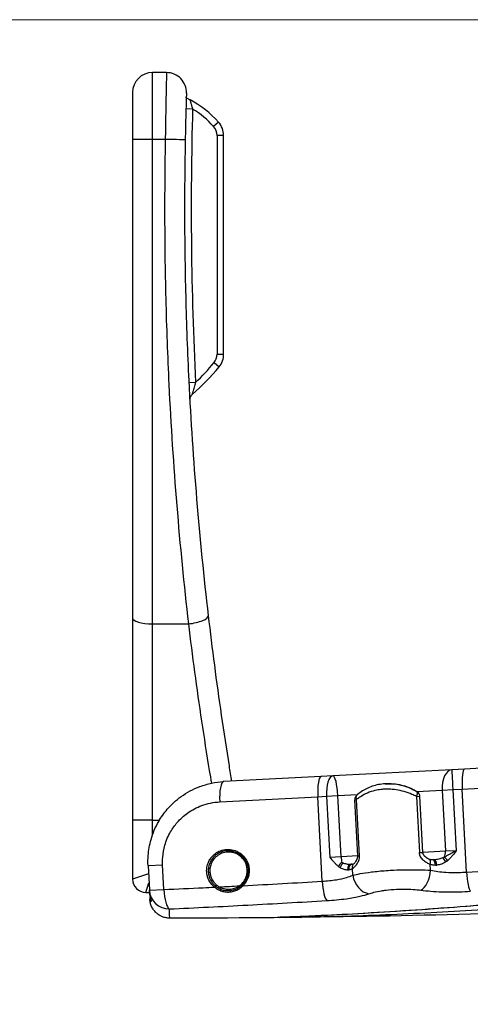
# Model space of a CAD drawing. Units: millimetres. Extents: x 1485 to 4197, y -2060 to -161.
# Drawn here: x 2147 to 2486, y -901 to -161 of the extents above; entities that cross this region are included whole.
import ezdxf

# ---------------------------------------------------------------- set-up
doc = ezdxf.new("R2010")
doc.units = ezdxf.units.MM
doc.layers.add('Model', color=7, linetype='Continuous', lineweight=30)
doc.layers.add('Ramka', color=5, linetype='Continuous', lineweight=20)

msp = doc.modelspace()

# ---------------------------------------------------------------- linework, layer by layer
at = {"layer": 'Model', "extrusion": (0, 1, 0)}
for p, q in [((2246.64, -250.56), (2246.64, -200.56)), ((2257.2, -200.56), (2246.64, -200.56)), ((2231.64, -215.56), (2231.64, -250.56)), ((2276.83, -227.97), (2271.84, -227.83)), ((2296.39, -237.88), (2292.65, -241.2)), ((2231.64, -250.56), (2231.64, -610.61)), ((2246.64, -250.56), (2256.29, -250.56)), ((2246.64, -615.04), (2246.64, -250.56)), ((2300.17, -247.83), (2295.17, -247.83)), ((2295.17, -247.83), (2295.17, -412.32)), ((2300.17, -412.32), (2300.17, -247.83)), ((2295.17, -412.32), (2300.17, -412.32)), ((2292.92, -418.63), (2296.8, -421.79)), ((2279.04, -433.52), (2274.05, -433.77)), ((2231.64, -610.61), (2231.64, -762.57)), ((2246.64, -615.04), (2273.67, -615.04)), ((2246.64, -762.57), (2246.64, -615.04)), ((3018.83, -695.98), (2481.16, -724.16)), ((2479.5, -739.27), (3021.01, -710.89)), ((2471.83, -724.65), (2382.35, -729.34)), ((2481.16, -724.16), (2471.83, -724.65)), ((2373.41, -729.81), (2300.14, -733.65)), ((2382.35, -729.34), (2373.41, -729.81)), ((2421.61, -735.29), (2423.16, -735.21)), ((2445.29, -741.06), (2464.47, -740.06)), ((2464.47, -740.06), (2472.72, -739.62)), ((2464.47, -740.06), (2466.88, -785.99)), ((2472.72, -739.62), (2479.5, -739.27)), ((2475.13, -785.56), (2472.72, -739.62)), ((2482.77, -801.64), (2479.5, -739.27)), ((2297.19, -748.82), (2370.99, -744.96)), ((2370.99, -744.96), (2377.49, -744.62)), ((2374.32, -808.52), (2370.99, -744.96)), ((2377.49, -744.62), (2386.04, -744.17)), ((2377.49, -744.62), (2379.9, -790.55)), ((2386.04, -744.17), (2400.77, -743.39)), ((2388.45, -790.1), (2386.04, -744.17)), ((2398.75, -747.2), (2400.09, -747.13)), ((2400.96, -789.45), (2398.75, -747.2)), ((2402.31, -789.38), (2400.09, -747.13)), ((2445.11, -744.77), (2447.75, -744.63)), ((2445.11, -744.77), (2447.32, -787.02)), ((2449.96, -786.88), (2447.75, -744.63)), ((2246.64, -762.57), (2231.64, -762.57)), ((2231.64, -762.57), (2231.64, -806.88)), ((2246.64, -762.57), (2251.9, -762.57)), ((2246.64, -773.75), (2246.64, -762.57)), ((2388.45, -790.1), (2379.9, -790.55)), ((2400.96, -789.45), (2388.45, -790.1)), ((2400.96, -789.45), (2402.31, -789.38)), ((2447.32, -787.02), (2449.96, -786.88)), ((2466.88, -785.99), (2449.96, -786.88)), ((2475.13, -785.56), (2466.88, -785.99)), ((2243.36, -796.71), (2254.29, -796.13)), ((2243.36, -796.71), (2244.33, -815.26)), ((2255.26, -814.69), (2254.29, -796.13)), ((2396.87, -795.67), (2395.99, -795.72)), ((2397.24, -803.96), (2396.98, -798.86)), ((2455.75, -800.29), (2455.51, -795.79)), ((2458.68, -792.43), (2457.53, -792.49)), ((2459.39, -796.4), (2460.44, -796.34)), ((2243.68, -802.87), (2231.64, -806.88)), ((2393.39, -799.86), (2394.19, -799.82)), ((2241.64, -816.88), (2244.04, -809.69)), ((2241.64, -816.88), (2244.42, -816.88)), ((2244.33, -815.26), (2255.26, -814.69))]:
    msp.add_line(p, q, dxfattribs=at)
at = {"layer": 'Model'}
for centre, radius, start, end in [((2246.64, -215.56), 15, 90, 180), ((2257.2, -215.56), 15, 358.13186, 90), ((2240.71, -287.22), 74.39, 41.54342, 62.6595), ((4919.93, -302.41), 2644.14, 178.3868, 182.84228), ((2240.71, -287.22), 69.39, 41.54342, 58.6315), ((2285.17, -247.83), 10, 360, 41.54342), ((2285.17, -247.83), 15, 360, 41.54342), ((2285.17, -412.32), 10, 320.86235, 360), ((2285.17, -412.32), 15, 320.86235, 360), ((2175.79, -323.32), 156.01, 310.19387, 320.86235), ((2175.79, -323.32), 151.01, 313.13363, 320.86235), ((2279.71, -446.31), 5, 130.19387, 183.11978), ((2402.74, -746.99), 4, 132.35007, 183), ((2443.76, -744.84), 4, 3, 55.70197), ((2241.64, -806.88), 10, 180, 270), ((2249.69, -821.88), 5, 163.55886, 183.49625)]:
    msp.add_arc(centre, radius, start, end, dxfattribs=at)
for centre, major_axis, ratio, start_param, end_param in [((2246.64, -250.56), (-15, 0), 0.000036, 0, 1.570796), ((2256.29, -250.56), (15, -0.29), 0.000036, 4.71239, 6.283185), ((2246.64, -610.61), (-15, 0), 0.295068, 0, 1.570796), ((2273.67, -610.61), (14.9, 1.74), 0.293258, 4.678247, 6.283185), ((2472.61, -739.63), (-0.79, 14.98), 0.543636, 0, 1.570796), ((2472.61, -739.63), (-0.79, 14.98), 0.006952, 4.712389, 6.283185), ((2481.94, -739.14), (-0.79, 14.98), 0.162921, 0, 1.570796), ((2374.2, -744.79), (-0.79, 14.98), 0.214209, 0, 1.570796), ((2383.14, -744.32), (-0.79, 14.98), 0.376934, 0, 1.570796), ((2383.14, -744.32), (-0.79, 14.98), 0.193994, 4.712389, 6.283185), ((2300.92, -748.63), (-0.79, 14.98), 0.24909, 0, 1.570796), ((2402.74, -746.99), (-2.69, 2.96), 0.565141, 0, 1.136865), ((2443.76, -744.84), (2.01, 3.46), 0.288571, 4.898443, 6.168505), ((2443.76, -744.84), (2.25, 3.3), 0.339265, 0, 0.116734), ((2304.67, -786.59), (0.073, 0.997), 0.244562, 4.743229, 6.283185), ((2389.61, -790.04), (0.31, -5.99), 0.193994, 4.712389, 5.504052), ((2466.34, -794.07), (-2.07, 3.43), 0.191424, 4.610535, 5.745662), ((2463.62, -786.16), (0.31, -5.99), 0.543636, 0.779134, 1.570796), ((2467.81, -793.07), (-2.44, 3.17), 0.150073, 4.60925, 5.644033), ((2388.62, -797.22), (-2.33, -3.25), 0.44092, 4.017304, 5.052086), ((2389.97, -798.07), (1.95, 3.49), 0.498575, 0.740211, 1.875339), ((2396.2, -799.71), (-0.21, 3.99), 0.701668, 0, 1.570796), ((2397.08, -799.67), (-0.21, 3.99), 0.7217, 0, 1.570796), ((2400.14, -798.69), (-2.23, 3.32), 0.744506, 0, 1.152102), ((2453.47, -795.9), (1.37, 3.76), 0.479219, 4.912786, 6.283185), ((2457.74, -796.49), (-0.21, 3.99), 0.41389, 4.712389, 6.283185), ((2458.89, -796.43), (-0.21, 3.99), 0.387764, 4.712389, 6.283185), ((2409.11, -803.34), (4.79, -14.21), 0.781156, 4.497282, 5.897292), ((2448.1, -800.69), (-1.91, -14.88), 0.503958, 0.290853, 1.662099), ((2485.21, -801.51), (1, -14.97), 0.162904, 4.710034, 6.041672), ((2293.49, -812.92), (0.635, 0.773), 0.189251, 0.203146, 1.741918), ((2294.67, -811.36), (-0.635, -0.773), 0.188629, 0.203121, 1.741322), ((2296.69, -812.76), (-0.503, -0.864), 0.21184, 0.221177, 1.708579), ((2310.93, -812.51), (0.521, -0.854), 0.229505, 0, 1.480446), ((2311.71, -812), (0.576, -0.817), 0.208026, 0, 1.44066), ((2315, -811.83), (-0.71, 0.705), 0.181946, 0, 1.407233), ((2377.53, -808.35), (0.89, -14.97), 0.214204, 4.710956, 6.076009), ((2259.31, -814.48), (14.98, 0.79), 0.988515, 3.141593, 4.660815), ((2259.31, -814.48), (0.65, -14.99), 0.270471, 4.714896, 6.125771), ((2250.31, -821.88), (0, 5), 0.999199, 1.632266, 1.975643), ((2341.99, -831.69), (-0.15, -4), 0.886901, 0.052291, 0.450187), ((2345.86, -831.23), (0.13, -4), 0.456097, 6.233421, 6.283185), ((2346.6, -831.79), (-0.03, -4), 0.887291, 0.020489, 0.582766), ((2353.04, -831.75), (0.04, -4), 0.172144, 0.001665, 0.632196), ((2358.7, -831.68), (0.05, -4), 0.456104, 5.606747, 6.279747)]:
    msp.add_ellipse(centre, major_axis=major_axis, ratio=ratio, start_param=start_param, end_param=end_param, dxfattribs=at)
for points, knots in [([(2257.2, -200.56), (2257.2, -200.56), (2257.2, -200.69), (2257.18, -201.41), (2257.16, -202.25), (2257.11, -204.85), (2257.06, -206.75), (2256.98, -210.9), (2256.93, -212.98), (2256.83, -217.95), (2256.78, -220.92), (2256.65, -227.78), (2256.58, -231.74), (2256.47, -238.24), (2256.43, -240.67), (2256.36, -245.59), (2256.33, -248.07), (2256.29, -250.56)], [0, 0, 0, 0, 4.445747, 4.445747, 11.960639, 11.960639, 20.748413, 20.748413, 27.563317, 27.563317, 35.4781, 35.4781, 44.541268, 44.541268, 49.763241, 49.763241, 54.985213, 54.985213, 54.985213, 54.985213]), ([(2272.19, -216.05), (2272.19, -216.05), (2272.19, -216.14), (2272.18, -216.64), (2272.16, -217.22), (2272.1, -219.03), (2272.06, -220.36), (2271.97, -223.25), (2271.93, -224.69), (2271.83, -228.15), (2271.77, -230.22), (2271.64, -234.99), (2271.57, -237.75), (2271.47, -242.27), (2271.43, -243.97), (2271.36, -247.39), (2271.32, -249.12), (2271.29, -250.85)], [0, 0, 0, 0, 4.445747, 4.445747, 11.960639, 11.960639, 20.748413, 20.748413, 27.563317, 27.563317, 35.4781, 35.4781, 44.541268, 44.541268, 49.763241, 49.763241, 54.985213, 54.985213, 54.985213, 54.985213]), ([(2272.23, -219.83), (2272.23, -219.83), (2272.23, -219.83), (2272.21, -219.81), (2272.2, -219.79), (2272.17, -219.73), (2272.15, -219.67), (2272.11, -219.51), (2272.1, -219.39), (2272.1, -219.2), (2272.1, -219.15), (2272.1, -219.09)], [0.958742, 0.958742, 0.958742, 0.958742, 1.541827, 1.541827, 2.463611, 2.463611, 3.385395, 3.385395, 4.307179, 4.307179, 4.60892, 4.60892, 4.60892, 4.60892]), ([(2272.24, -219.84), (2272.24, -219.84), (2272.24, -219.84), (2272.24, -219.84), (2272.23, -219.83), (2272.21, -219.81), (2272.2, -219.79), (2272.17, -219.73), (2272.15, -219.67), (2272.11, -219.51), (2272.1, -219.39), (2272.1, -219.2), (2272.1, -219.15), (2272.1, -219.09)], [0.555182, 0.555182, 0.555182, 0.555182, 0.620043, 0.620043, 1.541827, 1.541827, 2.463611, 2.463611, 3.385395, 3.385395, 4.307179, 4.307179, 4.60892, 4.60892, 4.60892, 4.60892]), ([(2274.88, -221.14), (2274.87, -221.13), (2274.86, -221.13), (2274.85, -221.12), (2274.84, -221.11), (2274.81, -221.1), (2274.8, -221.09), (2274.75, -221.07), (2274.72, -221.05), (2274.62, -221), (2274.55, -220.97), (2274.36, -220.87), (2274.24, -220.81), (2273.87, -220.62), (2273.63, -220.51), (2272.97, -220.18), (2272.57, -219.99), (2272.23, -219.83)], [-0.004161, -0.004161, -0.004161, -0.004161, 0.028572, 0.028572, 0.061305, 0.061305, 0.126771, 0.126771, 0.257703, 0.257703, 0.519566, 0.519566, 1.043293, 1.043293, 2.090747, 2.090747, 4.141879, 4.141879, 4.141879, 4.141879]), ([(2274.88, -221.14), (2274.88, -221.14), (2274.89, -221.18), (2274.94, -221.38), (2274.99, -221.56), (2275.12, -222.07), (2275.21, -222.4), (2275.36, -222.93), (2275.4, -223.09), (2275.53, -223.58), (2275.64, -223.94), (2275.85, -224.71), (2275.97, -225.12), (2276.32, -226.31), (2276.57, -227.13), (2276.83, -227.97)], [-16.750416, -16.750416, -16.750416, -16.750416, -14.765506, -14.765506, -12.118026, -12.118026, -9.370116, -9.370116, -8.318576, -8.318576, -6.149473, -6.149473, -3.980369, -3.980369, 0, 0, 0, 0]), ([(2256.29, -250.56), (2255.94, -268.94), (2255.77, -287.32), (2255.81, -327.36), (2256.09, -349.01), (2257.16, -392.19), (2257.95, -413.71), (2260.46, -465.65), (2262.45, -495.96), (2267.36, -555.99), (2270.3, -585.7), (2273.67, -615.04)], [0, 0, 0, 0, 54.472438, 54.472438, 118.778479, 118.778479, 183.084519, 183.084519, 274.626778, 274.626778, 366.169038, 366.169038, 366.169038, 366.169038]), ([(2271.29, -250.85), (2270.94, -268.9), (2270.77, -286.96), (2270.81, -326.29), (2271.09, -347.56), (2272.15, -389.97), (2272.93, -411.12), (2275.44, -462.13), (2277.41, -491.91), (2282.3, -550.87), (2285.22, -580.06), (2288.57, -608.88)], [0, 0, 0, 0, 54.472438, 54.472438, 118.778479, 118.778479, 183.084519, 183.084519, 274.626778, 274.626778, 366.169038, 366.169038, 366.169038, 366.169038]), ([(2279.04, -433.52), (2278.78, -434.41), (2278.52, -435.29), (2278.1, -436.77), (2277.92, -437.38), (2277.57, -438.6), (2277.4, -439.21), (2277.13, -440.14), (2277.03, -440.5), (2276.82, -441.25), (2276.72, -441.61), (2276.59, -442.1), (2276.54, -442.27), (2276.49, -442.45), (2276.48, -442.49), (2276.48, -442.49)], [0, 0, 0, 0, 3.692614, 3.692614, 6.41847, 6.41847, 9.392591, 9.392591, 11.468964, 11.468964, 14.185878, 14.185878, 16.316074, 16.316074, 18.007996, 18.007996, 18.007996, 18.007996]), ([(2288.57, -608.88), (2290, -621.14), (2291.53, -633.54), (2294.8, -658.52), (2296.54, -671.1), (2300.22, -696.39), (2302.16, -709.08), (2304.81, -725.65), (2305.44, -729.49), (2306.07, -733.34)], [0, 0, 0, 0, 38.966159, 38.966159, 77.932318, 77.932318, 116.898477, 116.898477, 128.673985, 128.673985, 128.673985, 128.673985]), ([(2273.67, -615.04), (2275.11, -627.01), (2276.65, -639.12), (2279.94, -663.51), (2281.68, -675.79), (2285.38, -700.48), (2287.33, -712.88), (2289.91, -728.48), (2290.44, -731.66), (2290.98, -734.84)], [0, 0, 0, 0, 38.966159, 38.966159, 77.932318, 77.932318, 116.898477, 116.898477, 126.87815, 126.87815, 126.87815, 126.87815]), ([(2243.36, -796.71), (2243.23, -794.16), (2243.25, -791.61), (2243.75, -785.05), (2244.46, -781.06), (2246.91, -772.41), (2248.86, -767.82), (2253.2, -760.3), (2255.38, -757.24), (2260.9, -750.82), (2264.41, -747.61), (2272.56, -741.75), (2277.29, -739.23), (2285.12, -736.3), (2288.07, -735.45), (2294.05, -734.2), (2297.09, -733.81), (2300.14, -733.65)], [0, 0, 0, 0, 5.733487, 5.733487, 14.817125, 14.817125, 26.03844, 26.03844, 34.570596, 34.570596, 45.433513, 45.433513, 57.735934, 57.735934, 64.833033, 64.833033, 71.930133, 71.930133, 71.930133, 71.930133]), ([(2421.61, -735.29), (2419.92, -735.38), (2418.24, -735.58), (2414.97, -736.2), (2413.38, -736.61), (2410.33, -737.64), (2408.86, -738.25), (2406.08, -739.65), (2404.76, -740.43), (2402.28, -742.13), (2401.13, -743.05), (2400.05, -744.04)], [23.237602, 23.237602, 23.237602, 23.237602, 27.88515, 27.88515, 32.532698, 32.532698, 37.180246, 37.180246, 41.827793, 41.827793, 46.475341, 46.475341, 46.475341, 46.475341]), ([(2445.11, -744.77), (2444.03, -744.2), (2442.91, -743.67), (2439.87, -742.36), (2437.89, -741.64), (2433.91, -740.51), (2431.91, -740.07), (2427.95, -739.48), (2426, -739.31), (2423.05, -739.26), (2422.06, -739.28), (2421.07, -739.33), (2419.83, -739.39), (2418.61, -739.51), (2415.78, -739.92), (2414.19, -740.25), (2410.62, -741.23), (2408.69, -741.95), (2405.29, -743.57), (2403.8, -744.43), (2401.61, -745.93), (2400.83, -746.52), (2400.09, -747.13)], [0, 0, 0, 0, 3.582469, 3.582469, 9.504506, 9.504506, 15.122294, 15.122294, 20.47808, 20.47808, 23.237671, 23.237671, 23.237671, 26.674638, 26.674638, 31.353047, 31.353047, 37.619396, 37.619396, 43.176096, 43.176096, 46.475341, 46.475341, 46.475341, 46.475341]), ([(2445.86, -741.47), (2444.78, -740.83), (2443.65, -740.23), (2440.59, -738.76), (2438.6, -737.96), (2434.58, -736.67), (2432.57, -736.17), (2428.58, -735.5), (2426.6, -735.3), (2423.62, -735.23), (2422.61, -735.24), (2421.61, -735.29)], [0, 0, 0, 0, 3.582469, 3.582469, 9.504506, 9.504506, 15.122294, 15.122294, 20.47808, 20.47808, 23.237602, 23.237602, 23.237602, 23.237602]), ([(2423.16, -735.21), (2423.16, -735.21), (2423.16, -735.21), (2423.16, -735.21), (2424.75, -735.13), (2426.35, -735.14), (2429.95, -735.41), (2431.94, -735.72), (2436.72, -736.86), (2439.45, -737.88), (2443.34, -739.87), (2444.63, -740.63), (2445.86, -741.47)], [22.484928, 22.484928, 22.484928, 22.484928, 22.484981, 22.484981, 22.484981, 26.877793, 26.877793, 32.504205, 32.504205, 40.694837, 40.694837, 44.969962, 44.969962, 44.969962, 44.969962]), ([(2423.16, -735.21), (2424.8, -735.13), (2426.44, -735.15), (2429.68, -735.39), (2431.29, -735.62), (2434.46, -736.28), (2436.01, -736.72), (2439.03, -737.78), (2440.5, -738.4), (2443.34, -739.84), (2444.7, -740.65), (2446.01, -741.54)], [22.484928, 22.484928, 22.484928, 22.484928, 26.981935, 26.981935, 31.478942, 31.478942, 35.975948, 35.975948, 40.472955, 40.472955, 44.969962, 44.969962, 44.969962, 44.969962]), ([(2254.29, -796.13), (2254.19, -794.23), (2254.21, -792.31), (2254.58, -787.39), (2255.12, -784.4), (2256.98, -777.91), (2258.45, -774.46), (2261.73, -768.83), (2263.38, -766.53), (2267.55, -761.72), (2270.2, -759.31), (2276.36, -754.91), (2279.93, -753.01), (2285.85, -750.81), (2288.07, -750.17), (2292.59, -749.24), (2294.89, -748.94), (2297.19, -748.82)], [0, 0, 0, 0, 5.733487, 5.733487, 14.817125, 14.817125, 26.03844, 26.03844, 34.570596, 34.570596, 45.433513, 45.433513, 57.735934, 57.735934, 64.833033, 64.833033, 71.930133, 71.930133, 71.930133, 71.930133]), ([(2482.77, -801.64), (2505.09, -800.15), (2527.47, -798.62), (2572.32, -795.52), (2594.79, -793.95), (2643.63, -790.53), (2670.02, -788.69), (2715.17, -785.55), (2733.92, -784.25), (2794.08, -780.13), (2835.53, -777.34), (2904.86, -772.78), (2932.74, -770.97), (2981.7, -767.82), (3002.79, -766.47), (3023.85, -765.12)], [0, 0, 0, 0, 67.536452, 67.536452, 135.072903, 135.072903, 214.120378, 214.120378, 270.145806, 270.145806, 393.860655, 393.860655, 477.154423, 477.154423, 540.291613, 540.291613, 540.291613, 540.291613]), ([(2293.24, -812.93), (2292.52, -812.34), (2291.85, -811.69), (2290.13, -809.68), (2289.22, -808.2), (2288.22, -805.74), (2287.94, -804.83), (2287.43, -802.43), (2287.32, -800.91), (2287.54, -797.89), (2287.87, -796.38), (2288.77, -794), (2289.21, -793.09), (2290.29, -791.32), (2290.94, -790.47), (2292.38, -788.91), (2293.18, -788.21), (2295.17, -786.77), (2296.42, -786.1), (2299.28, -785.02), (2300.92, -784.68), (2302.57, -784.59), (2304.22, -784.51), (2305.88, -784.68), (2309.19, -785.55), (2310.82, -786.28), (2313.66, -788.18), (2314.89, -789.31), (2316.92, -791.86), (2317.73, -793.26), (2318.68, -795.71), (2318.96, -796.69), (2319.47, -799.5), (2319.49, -801.37), (2318.99, -804.37), (2318.66, -805.52), (2317.6, -808.13), (2316.75, -809.53), (2315.42, -811.14), (2315.09, -811.5), (2314.76, -811.84)], [0, 0, 0, 0, 2.844673, 2.844673, 8.016562, 8.016562, 10.870042, 10.870042, 15.376668, 15.376668, 19.977536, 19.977536, 23.035207, 23.035207, 26.266293, 26.266293, 29.497378, 29.497378, 33.829216, 33.829216, 38.941873, 38.941873, 38.941873, 44.054531, 44.054531, 49.475467, 49.475467, 54.51115, 54.51115, 59.346209, 59.346209, 62.395368, 62.395368, 67.923045, 67.923045, 71.518661, 71.518661, 76.419202, 76.419202, 77.883746, 77.883746, 77.883746, 77.883746]), ([(2304.74, -785.6), (2303.72, -785.52), (2302.69, -785.55), (2300.14, -785.89), (2298.63, -786.33), (2295.88, -787.62), (2294.62, -788.46), (2292.78, -790.13), (2292.12, -790.86), (2290.54, -793.01), (2289.76, -794.54), (2288.9, -797.33), (2288.69, -798.54), (2288.57, -800.7), (2288.61, -801.64), (2288.86, -803.51), (2289.08, -804.43), (2289.67, -806.19), (2290.05, -807.04), (2291.18, -809.07), (2292.03, -810.19), (2293.35, -811.51), (2293.71, -811.83), (2294.08, -812.14)], [0, 0, 0, 0, 2.976674, 2.976674, 7.468082, 7.468082, 11.774761, 11.774761, 14.568448, 14.568448, 19.351311, 19.351311, 22.758095, 22.758095, 25.386738, 25.386738, 28.015382, 28.015382, 30.610481, 30.610481, 34.554032, 34.554032, 35.925969, 35.925969, 35.925969, 35.925969]), ([(2304.91, -786.58), (2303.95, -786.51), (2302.99, -786.54), (2300.6, -786.85), (2299.19, -787.27), (2296.61, -788.48), (2295.43, -789.27), (2293.71, -790.83), (2293.1, -791.51), (2291.62, -793.51), (2290.89, -794.94), (2290.09, -797.54), (2289.89, -798.67), (2289.79, -800.68), (2289.82, -801.56), (2290.06, -803.29), (2290.26, -804.15), (2290.81, -805.8), (2291.16, -806.59), (2292.21, -808.48), (2293.01, -809.53), (2294.24, -810.76), (2294.58, -811.06), (2294.92, -811.34)], [0, 0, 0, 0, 2.976674, 2.976674, 7.468082, 7.468082, 11.774761, 11.774761, 14.568448, 14.568448, 19.351311, 19.351311, 22.758095, 22.758095, 25.386738, 25.386738, 28.015382, 28.015382, 30.610481, 30.610481, 34.554032, 34.554032, 35.925969, 35.925969, 35.925969, 35.925969]), ([(2304.74, -785.6), (2305.66, -785.66), (2306.58, -785.82), (2309.07, -786.48), (2310.6, -787.16), (2313.26, -788.94), (2314.42, -790), (2316.32, -792.39), (2317.07, -793.71), (2317.97, -796), (2318.23, -796.92), (2318.71, -799.55), (2318.72, -801.31), (2318.26, -804.12), (2317.95, -805.2), (2316.95, -807.64), (2316.16, -808.96), (2314.91, -810.47), (2314.61, -810.8), (2314.29, -811.12)], [41.002026, 41.002026, 41.002026, 41.002026, 44.054531, 44.054531, 49.475467, 49.475467, 54.51115, 54.51115, 59.346209, 59.346209, 62.395368, 62.395368, 67.923045, 67.923045, 71.518661, 71.518661, 76.419202, 76.419202, 77.883746, 77.883746, 77.883746, 77.883746]), ([(2311.95, -811.99), (2312.92, -811.3), (2313.81, -810.49), (2315.57, -808.4), (2316.37, -807.06), (2317.26, -804.78), (2317.5, -803.91), (2317.94, -801.49), (2317.96, -799.92), (2317.58, -797.5), (2317.35, -796.62), (2316.74, -794.93), (2316.36, -794.12), (2315.05, -791.93), (2313.95, -790.67), (2311.34, -788.57), (2309.81, -787.75), (2307.13, -786.88), (2306.03, -786.66), (2304.91, -786.58)], [0, 0, 0, 0, 3.64887, 3.64887, 8.312439, 8.312439, 11.029712, 11.029712, 15.682732, 15.682732, 18.383533, 18.383533, 21.084334, 21.084334, 26.084448, 26.084448, 31.317362, 31.317362, 34.772769, 34.772769, 34.772769, 34.772769]), ([(2345.9, -835.23), (2370.36, -834.42), (2395.27, -833.14), (2445.84, -829.97), (2471.5, -828.07), (2523.44, -823.92), (2549.72, -821.66), (2602.77, -817.01), (2629.55, -814.62), (2672.57, -810.84), (2688.69, -809.44), (2721.05, -806.69), (2737.27, -805.33), (2782.64, -801.65), (2811.86, -799.4), (2863.18, -795.7), (2885.26, -794.19), (2938.33, -790.76), (2969.29, -788.92), (3007.44, -786.79), (3014.77, -786.38), (3022.1, -785.98)], [0, 0, 0, 0, 82.465599, 82.465599, 164.931199, 164.931199, 247.396798, 247.396798, 329.862398, 329.862398, 378.992167, 378.992167, 428.121936, 428.121936, 516.057937, 516.057937, 582.404612, 582.404612, 675.68133, 675.68133, 697.920348, 697.920348, 697.920348, 697.920348]), ([(2345.99, -835.23), (2356.36, -834.89), (2366.8, -834.46), (2387.84, -833.47), (2398.43, -832.9), (2419.75, -831.65), (2430.47, -830.96), (2452.05, -829.49), (2462.91, -828.71), (2484.73, -827.06), (2495.69, -826.2), (2517.73, -824.41), (2528.81, -823.49), (2551.05, -821.6), (2562.22, -820.63), (2584.65, -818.68), (2595.91, -817.69), (2618.51, -815.7), (2629.85, -814.7), (2652.59, -812.7), (2664, -811.7), (2686.87, -809.71), (2698.33, -808.73), (2721.31, -806.78), (2732.82, -805.82), (2755.89, -803.93), (2767.44, -803.01), (2790.57, -801.19), (2802.15, -800.3), (2825.32, -798.56), (2836.91, -797.71), (2860.11, -796.06), (2871.71, -795.26), (2894.91, -793.7), (2906.5, -792.94), (2935.47, -791.1), (2952.83, -790.04), (2987.48, -788.01), (3004.76, -787.04), (3021.99, -786.1)], [0, 0, 0, 0, 34.897219, 34.897219, 69.794438, 69.794438, 104.691657, 104.691657, 139.588876, 139.588876, 174.486095, 174.486095, 209.383314, 209.383314, 244.280533, 244.280533, 279.177752, 279.177752, 314.074971, 314.074971, 348.97219, 348.97219, 383.869408, 383.869408, 418.766627, 418.766627, 453.663846, 453.663846, 488.561065, 488.561065, 523.458284, 523.458284, 558.355503, 558.355503, 593.252722, 593.252722, 645.598551, 645.598551, 697.944379, 697.944379, 697.944379, 697.944379]), ([(2379.9, -790.55), (2379.9, -790.56), (2379.91, -790.56), (2379.92, -790.57), (2379.92, -790.58), (2379.93, -790.59), (2379.94, -790.6), (2379.96, -790.63), (2379.98, -790.65), (2380.03, -790.7), (2380.06, -790.74), (2380.16, -790.86), (2380.23, -790.93), (2380.43, -791.16), (2380.56, -791.31), (2381.5, -792.38), (2382.31, -793.29), (2383.67, -794.74), (2384.22, -795.31), (2385.34, -796.37), (2385.91, -796.87), (2386.5, -797.33)], [-0.005419, -0.005419, -0.005419, -0.005419, 0.014929, 0.014929, 0.035277, 0.035277, 0.075973, 0.075973, 0.157364, 0.157364, 0.320146, 0.320146, 0.64571, 0.64571, 1.296839, 1.296839, 5.239238, 5.239238, 7.861566, 7.861566, 10.483894, 10.483894, 10.483894, 10.483894]), ([(2396.98, -798.86), (2397.51, -798.53), (2398.04, -798.13), (2399.21, -797.05), (2399.85, -796.33), (2400.68, -795.13), (2400.93, -794.72), (2401.38, -793.87), (2401.58, -793.42), (2401.95, -792.4), (2402.11, -791.81), (2402.25, -790.96), (2402.28, -790.73), (2402.32, -790.12), (2402.33, -789.75), (2402.31, -789.38)], [0, 0, 0, 0, 2.610193, 2.610193, 5.973208, 5.973208, 7.52697, 7.52697, 9.080732, 9.080732, 10.946319, 10.946319, 11.66716, 11.66716, 12.779764, 12.779764, 12.779764, 12.779764]), ([(2397.91, -795.37), (2398.15, -795.21), (2398.43, -794.99), (2399.01, -794.41), (2399.31, -794.05), (2399.87, -793.26), (2400.14, -792.82), (2400.57, -791.89), (2400.74, -791.4), (2400.93, -790.49), (2400.98, -790.07), (2400.97, -789.58), (2400.97, -789.51), (2400.96, -789.45)], [0, 0, 0, 0, 2.555953, 2.555953, 5.111906, 5.111906, 7.667859, 7.667859, 10.223811, 10.223811, 12.42918, 12.42918, 12.779764, 12.779764, 12.779764, 12.779764]), ([(2455.51, -795.79), (2454.72, -795.53), (2453.95, -795.2), (2452.22, -794.27), (2451.3, -793.64), (2450.07, -792.54), (2449.71, -792.17), (2449.03, -791.37), (2448.72, -790.95), (2448.12, -789.97), (2447.85, -789.4), (2447.59, -788.58), (2447.52, -788.35), (2447.39, -787.76), (2447.34, -787.39), (2447.32, -787.02)], [0, 0, 0, 0, 2.610706, 2.610706, 5.973568, 5.973568, 7.529818, 7.529818, 9.086068, 9.086068, 10.949823, 10.949823, 11.669339, 11.669339, 12.779766, 12.779766, 12.779766, 12.779766]), ([(2454.84, -792.14), (2454.37, -791.97), (2453.9, -791.74), (2452.96, -791.19), (2452.5, -790.87), (2451.66, -790.14), (2451.28, -789.74), (2450.65, -788.91), (2450.4, -788.48), (2450.08, -787.68), (2449.99, -787.31), (2449.97, -786.92), (2449.97, -786.9), (2449.96, -786.88)], [0, 0, 0, 0, 2.555953, 2.555953, 5.111906, 5.111906, 7.667859, 7.667859, 10.223812, 10.223812, 12.648779, 12.648779, 12.779766, 12.779766, 12.779766, 12.779766]), ([(2464.9, -790.93), (2463.92, -791.36), (2462.89, -791.71), (2460.79, -792.22), (2459.73, -792.38), (2458.68, -792.43)], [0, 0, 0, 0, 4.155451, 4.155451, 8.262934, 8.262934, 8.262934, 8.262934]), ([(2466.13, -790.31), (2466.03, -790.36), (2465.93, -790.42), (2465.73, -790.53), (2465.63, -790.58), (2465.53, -790.63), (2465.42, -790.68), (2465.32, -790.73), (2465.11, -790.83), (2465.01, -790.88), (2464.9, -790.93)], [0, 0, 0, 0, 0.451504, 0.451504, 0.903007, 0.903007, 0.903007, 1.354511, 1.354511, 1.806015, 1.806015, 1.806015, 1.806015]), ([(2475.13, -785.56), (2475.08, -785.59), (2475.03, -785.61), (2474.93, -785.67), (2474.88, -785.69), (2474.73, -785.77), (2474.63, -785.83), (2474.34, -785.98), (2474.14, -786.09), (2472.75, -786.83), (2471.56, -787.47), (2469.67, -788.48), (2468.93, -788.87), (2467.5, -789.62), (2466.81, -789.98), (2466.13, -790.31)], [-10.489561, -10.489561, -10.489561, -10.489561, -10.326764, -10.326764, -10.163967, -10.163967, -9.838374, -9.838374, -9.187188, -9.187188, -5.24478, -5.24478, -2.62239, -2.62239, 0, 0, 0, 0]), ([(2475.13, -785.56), (2475.09, -785.6), (2475.06, -785.64), (2475, -785.73), (2474.97, -785.77), (2474.87, -785.89), (2474.81, -785.97), (2474.62, -786.22), (2474.49, -786.39), (2473.59, -787.55), (2472.81, -788.55), (2471.45, -790.14), (2470.9, -790.76), (2469.75, -791.94), (2469.15, -792.51), (2468.53, -793.03)], [-10.489561, -10.489561, -10.489561, -10.489561, -10.326764, -10.326764, -10.163967, -10.163967, -9.838374, -9.838374, -9.187188, -9.187188, -5.24478, -5.24478, -2.62239, -2.62239, 0, 0, 0, 0]), ([(3019.08, -792.09), (2996.75, -793.46), (2974.31, -794.85), (2925.85, -797.95), (2899.8, -799.67), (2844.11, -803.51), (2814.46, -805.66), (2765.82, -809.33), (2746.79, -810.8), (2697.72, -814.64), (2667.78, -817.05), (2614.06, -821.31), (2590.19, -823.18), (2542.52, -826.74), (2518.72, -828.43), (2471.85, -831.41), (2448.77, -832.69), (2403.25, -834.68), (2380.81, -835.38), (2358.75, -835.68)], [108.537027, 108.537027, 108.537027, 108.537027, 176.392449, 176.392449, 254.707173, 254.707173, 343.808645, 343.808645, 401.285152, 401.285152, 492.435973, 492.435973, 566.224481, 566.224481, 641.136971, 641.136971, 715.487471, 715.487471, 789.83797, 789.83797, 789.83797, 789.83797]), ([(2386.5, -797.33), (2386.6, -797.41), (2386.7, -797.49), (2386.9, -797.64), (2387, -797.71), (2387.1, -797.78), (2387.21, -797.86), (2387.31, -797.93), (2387.51, -798.06), (2387.62, -798.13), (2387.72, -798.19)], [0, 0, 0, 0, 0.451504, 0.451504, 0.903007, 0.903007, 0.903007, 1.354511, 1.354511, 1.806015, 1.806015, 1.806015, 1.806015]), ([(2387.72, -798.19), (2388.68, -798.78), (2389.66, -799.22), (2391.57, -799.78), (2392.51, -799.9), (2393.39, -799.86)], [0, 0, 0, 0, 4.155648, 4.155648, 8.262934, 8.262934, 8.262934, 8.262934]), ([(2389.02, -794.35), (2389.12, -794.39), (2389.22, -794.44), (2389.42, -794.53), (2389.52, -794.57), (2389.62, -794.61), (2389.72, -794.65), (2389.82, -794.69), (2390.03, -794.77), (2390.13, -794.8), (2390.24, -794.84)], [0, 0, 0, 0, 0.451504, 0.451504, 0.903007, 0.903007, 0.903007, 1.354511, 1.354511, 1.806015, 1.806015, 1.806015, 1.806015]), ([(2390.24, -794.84), (2391.19, -795.18), (2392.17, -795.42), (2394.11, -795.71), (2395.07, -795.77), (2395.99, -795.72)], [0, 0, 0, 0, 4.155648, 4.155648, 8.262934, 8.262934, 8.262934, 8.262934]), ([(2394.19, -799.82), (2394.45, -799.8), (2394.7, -799.77), (2395.19, -799.68), (2395.43, -799.62), (2395.66, -799.54), (2395.89, -799.46), (2396.12, -799.37), (2396.56, -799.14), (2396.77, -799.01), (2396.98, -798.86)], [0, 0, 0, 0, 1.217289, 1.217289, 2.434577, 2.434577, 2.434577, 3.651866, 3.651866, 4.869155, 4.869155, 4.869155, 4.869155]), ([(2396.87, -795.67), (2396.97, -795.67), (2397.07, -795.66), (2397.24, -795.63), (2397.32, -795.61), (2397.47, -795.58), (2397.53, -795.56), (2397.66, -795.51), (2397.71, -795.49), (2397.82, -795.43), (2397.86, -795.4), (2397.91, -795.37)], [0, 0, 0, 0, 0.973831, 0.973831, 1.947662, 1.947662, 2.921493, 2.921493, 3.895324, 3.895324, 4.869155, 4.869155, 4.869155, 4.869155]), ([(2457.53, -792.49), (2457.33, -792.5), (2457.13, -792.51), (2456.74, -792.5), (2456.55, -792.49), (2456.18, -792.45), (2456, -792.43), (2455.65, -792.37), (2455.48, -792.33), (2455.15, -792.24), (2454.99, -792.19), (2454.84, -792.14)], [0, 0, 0, 0, 0.973831, 0.973831, 1.947662, 1.947662, 2.921493, 2.921493, 3.895324, 3.895324, 4.869155, 4.869155, 4.869155, 4.869155]), ([(2459.39, -796.4), (2459.06, -796.42), (2458.72, -796.42), (2458.06, -796.39), (2457.73, -796.36), (2457.41, -796.31), (2457.08, -796.26), (2456.76, -796.19), (2456.13, -796.02), (2455.81, -795.91), (2455.51, -795.79)], [0, 0, 0, 0, 1.217289, 1.217289, 2.434577, 2.434577, 2.434577, 3.651866, 3.651866, 4.869155, 4.869155, 4.869155, 4.869155]), ([(2467.2, -794.03), (2466.15, -794.72), (2465.02, -795.27), (2462.74, -796.05), (2461.58, -796.28), (2460.44, -796.34)], [0, 0, 0, 0, 4.155451, 4.155451, 8.262934, 8.262934, 8.262934, 8.262934]), ([(2468.53, -793.03), (2468.43, -793.12), (2468.32, -793.21), (2468.1, -793.38), (2467.99, -793.47), (2467.88, -793.55), (2467.77, -793.63), (2467.66, -793.71), (2467.43, -793.87), (2467.32, -793.95), (2467.2, -794.03)], [0, 0, 0, 0, 0.451504, 0.451504, 0.903007, 0.903007, 0.903007, 1.354511, 1.354511, 1.806015, 1.806015, 1.806015, 1.806015]), ([(2374.32, -808.52), (2376.14, -808.4), (2377.92, -808.26), (2381.49, -807.87), (2383.27, -807.63), (2387.71, -806.89), (2390.25, -806.33), (2394.26, -805.15), (2395.84, -804.59), (2397.24, -803.96)], [0, 0, 0, 0, 7.677237, 7.677237, 15.78311, 15.78311, 28.782831, 28.782831, 38.628707, 38.628707, 38.628707, 38.628707]), ([(2397.24, -803.96), (2398.89, -803.56), (2400.74, -803.18), (2405.36, -802.34), (2408.26, -801.91), (2413.1, -801.31), (2414.9, -801.11), (2420.42, -800.58), (2424.29, -800.3), (2431.02, -799.97), (2433.85, -799.88), (2440.25, -799.78), (2443.8, -799.8), (2450.19, -799.97), (2453.05, -800.1), (2455.75, -800.29)], [0, 0, 0, 0, 5.536275, 5.536275, 12.668099, 12.668099, 16.652194, 16.652194, 24.553459, 24.553459, 30.189578, 30.189578, 37.415661, 37.415661, 43.721709, 43.721709, 43.721709, 43.721709]), ([(2455.75, -800.29), (2457.52, -800.63), (2459.37, -800.93), (2463.2, -801.4), (2465.18, -801.58), (2470.34, -801.91), (2473.59, -801.98), (2478.82, -801.87), (2480.81, -801.78), (2482.77, -801.64)], [0, 0, 0, 0, 8.506395, 8.506395, 17.01279, 17.01279, 30.349503, 30.349503, 38.585681, 38.585681, 38.585681, 38.585681]), ([(2255.26, -814.69), (2265.11, -814.27), (2274.98, -813.81), (2287.66, -813.21), (2290.45, -813.07), (2293.24, -812.93)], [0, 0, 0, 0, 30.509246, 30.509246, 39.108948, 39.108948, 39.108948, 39.108948]), ([(2314.76, -811.84), (2314.03, -812.62), (2313.24, -813.32), (2311.58, -814.53), (2310.7, -815.05), (2308.77, -815.94), (2307.71, -816.29), (2305.43, -816.79), (2304.2, -816.9), (2301.91, -816.82), (2300.85, -816.67), (2298.67, -816.13), (2297.54, -815.7), (2295.31, -814.55), (2294.22, -813.8), (2293.24, -812.93)], [0, 0, 0, 0, 3.154492, 3.154492, 6.30898, 6.30898, 9.788429, 9.788429, 13.609315, 13.609315, 16.831376, 16.831376, 20.41462, 20.41462, 24.301844, 24.301844, 24.301844, 24.301844]), ([(2294.08, -812.14), (2294.71, -812.66), (2295.39, -813.13), (2296.15, -813.58), (2296.19, -813.6), (2296.24, -813.63)], [0, 0, 0, 0, 2.361102, 2.361102, 2.513476, 2.513476, 2.513476, 2.513476]), ([(2294.92, -811.34), (2295.52, -811.84), (2296.15, -812.28), (2296.86, -812.7), (2296.9, -812.73), (2296.94, -812.75)], [0, 0, 0, 0, 2.361102, 2.361102, 2.513476, 2.513476, 2.513476, 2.513476]), ([(2296.24, -813.63), (2297.11, -814.13), (2298.03, -814.54), (2300.19, -815.25), (2301.45, -815.49), (2303.39, -815.61), (2304.07, -815.6), (2306.01, -815.45), (2307.26, -815.19), (2309.5, -814.42), (2310.5, -813.94), (2311.45, -813.36)], [0, 0, 0, 0, 2.861579, 2.861579, 6.491792, 6.491792, 8.4493, 8.4493, 12.149709, 12.149709, 15.411119, 15.411119, 15.411119, 15.411119]), ([(2296.94, -812.75), (2297.74, -813.19), (2298.6, -813.55), (2300.6, -814.18), (2301.77, -814.4), (2303.57, -814.5), (2304.21, -814.49), (2306.03, -814.35), (2307.2, -814.11), (2309.31, -813.41), (2310.27, -812.99), (2311.18, -812.47)], [0, 0, 0, 0, 2.861579, 2.861579, 6.491792, 6.491792, 8.4493, 8.4493, 12.149709, 12.149709, 15.411119, 15.411119, 15.411119, 15.411119]), ([(2314.29, -811.12), (2313.61, -811.81), (2312.86, -812.43), (2311.87, -813.1), (2311.67, -813.23), (2311.45, -813.36)], [0, 0, 0, 0, 3.154492, 3.154492, 3.984616, 3.984616, 3.984616, 3.984616]), ([(2314.76, -811.84), (2324.62, -811.33), (2334.51, -810.79), (2354.36, -809.68), (2364.33, -809.11), (2374.32, -808.52)], [61.192056, 61.192056, 61.192056, 61.192056, 91.527737, 91.527737, 122.036983, 122.036983, 122.036983, 122.036983]), ([(2244.43, -817.12), (2244.49, -818.34), (2244.67, -819.41), (2245.06, -821.23), (2245.28, -821.97), (2245.56, -822.91), (2245.65, -823.21), (2245.73, -823.53), (2245.75, -823.61), (2245.8, -823.85), (2245.78, -823.9), (2245.72, -823.85)], [0, 0, 0, 0, 3.89505, 3.89505, 7.790092, 7.790092, 10.356589, 10.356589, 11.555355, 11.555355, 14.53249, 14.53249, 14.53249, 14.53249]), ([(2244.43, -817.12), (2244.47, -817.99), (2244.58, -818.78), (2244.81, -820.15), (2244.95, -820.75), (2245.19, -821.72), (2245.3, -822.1), (2245.39, -822.45), (2245.41, -822.52), (2245.42, -822.56), (2245.42, -822.56), (2245.42, -822.56)], [0, 0, 0, 0, 2.906498, 2.906498, 5.812996, 5.812996, 8.719494, 8.719494, 10.106638, 10.106638, 10.441488, 10.441488, 10.441488, 10.441488]), ([(2377.74, -823.04), (2380.24, -822.89), (2382.7, -822.7), (2387.62, -822.24), (2390.07, -821.96), (2396.19, -821.11), (2399.71, -820.49), (2405.25, -819.2), (2407.43, -818.59), (2409.37, -817.92)], [0, 0, 0, 0, 7.677237, 7.677237, 15.78311, 15.78311, 28.782831, 28.782831, 38.628707, 38.628707, 38.628707, 38.628707]), ([(2409.37, -817.92), (2410.47, -817.54), (2411.7, -817.18), (2414.77, -816.41), (2416.7, -816.01), (2419.93, -815.49), (2421.13, -815.32), (2424.81, -814.87), (2427.4, -814.66), (2431.89, -814.44), (2433.78, -814.4), (2438.06, -814.41), (2440.43, -814.5), (2444.71, -814.79), (2446.63, -814.98), (2448.43, -815.22)], [0, 0, 0, 0, 5.536275, 5.536275, 12.668099, 12.668099, 16.652194, 16.652194, 24.553459, 24.553459, 30.189578, 30.189578, 37.415661, 37.415661, 43.721709, 43.721709, 43.721709, 43.721709]), ([(2448.43, -815.22), (2450.86, -815.54), (2453.41, -815.8), (2458.67, -816.21), (2461.39, -816.36), (2468.49, -816.6), (2472.95, -816.61), (2480.15, -816.4), (2482.9, -816.27), (2485.6, -816.08)], [0, 0, 0, 0, 8.506395, 8.506395, 17.01279, 17.01279, 30.349503, 30.349503, 38.585681, 38.585681, 38.585681, 38.585681]), ([(2259.67, -836.27), (2258.72, -836.27), (2257.77, -836.18), (2255.91, -835.83), (2254.99, -835.56), (2253.23, -834.85), (2252.38, -834.42), (2250.78, -833.4), (2250.03, -832.81), (2248.65, -831.5), (2248.03, -830.78), (2246.92, -829.24), (2246.44, -828.42), (2245.65, -826.69), (2245.33, -825.79), (2244.89, -823.99), (2244.75, -823.09), (2244.7, -822.19)], [0, 0, 0, 0, 0.1250023, 0.1250023, 0.2500046, 0.2500046, 0.375007, 0.375007, 0.5000093, 0.5000093, 0.6250116, 0.6250116, 0.7500139, 0.7500139, 0.8750162, 0.8750162, 0.9943151, 0.9943151, 0.9943151, 0.9943151]), ([(2245.72, -823.85), (2245.53, -823.7), (2245.38, -823.55), (2245.15, -823.28), (2245.06, -823.16), (2244.85, -822.82), (2244.79, -822.64), (2244.72, -822.38), (2244.71, -822.29), (2244.7, -822.21), (2244.7, -822.19), (2244.7, -822.19)], [0, 0, 0, 0, 8.904324, 8.904324, 17.808647, 17.808647, 35.617295, 35.617295, 51.663396, 51.663396, 62.646027, 62.646027, 62.646027, 62.646027]), ([(2259.31, -829.31), (2269.11, -828.87), (2278.93, -828.42), (2298.6, -827.45), (2308.45, -826.95), (2318.32, -826.42), (2328.19, -825.9), (2338.08, -825.35), (2357.89, -824.22), (2367.8, -823.64), (2377.74, -823.04)], [0, 0, 0, 0, 30.509246, 30.509246, 61.018492, 61.018492, 61.018492, 91.527737, 91.527737, 122.036983, 122.036983, 122.036983, 122.036983]), ([(2259.67, -836.27), (2259.67, -836.26), (2259.63, -835.55), (2259.5, -832.99), (2259.42, -831.38), (2259.31, -829.31)], [0, 0, 0, 0, 49.174155, 49.174155, 89.387673, 89.387673, 89.387673, 89.387673]), ([(2342.03, -835.68), (2341.76, -835.67), (2341.54, -835.66), (2341.11, -835.63), (2340.99, -835.6), (2341.03, -835.55), (2341.17, -835.52), (2341.58, -835.46), (2341.81, -835.44), (2342.61, -835.38), (2343.31, -835.34), (2344.68, -835.27), (2345.27, -835.25), (2345.9, -835.23)], [0, 0, 0, 0, 1.75389, 1.75389, 4.560113, 4.560113, 7.014968, 7.014968, 8.7677, 8.7677, 12.06385, 12.06385, 14.185633, 14.185633, 14.185633, 14.185633]), ([(2341.82, -835.46), (2341.82, -835.46), (2341.83, -835.46), (2341.87, -835.46), (2341.97, -835.45), (2342.3, -835.41), (2342.6, -835.39), (2343.31, -835.35), (2343.74, -835.32), (2344.69, -835.28), (2345.21, -835.26), (2345.85, -835.23), (2345.92, -835.23), (2345.99, -835.23)], [6.478808, 6.478808, 6.478808, 6.478808, 6.78569, 6.78569, 8.015966, 8.015966, 9.989623, 9.989623, 11.96328, 11.96328, 13.936937, 13.936937, 14.185633, 14.185633, 14.185633, 14.185633]), ([(2346.64, -835.79), (2345.88, -835.78), (2345.11, -835.77), (2343.57, -835.74), (2342.8, -835.71), (2342.03, -835.68)], [0, 0, 0, 0, 5.002303, 5.002303, 10.004896, 10.004896, 10.004896, 10.004896]), ([(2353.09, -835.75), (2352.51, -835.75), (2351.94, -835.76), (2350.53, -835.77), (2349.71, -835.78), (2348.34, -835.79), (2347.77, -835.79), (2347.06, -835.79), (2346.84, -835.79), (2346.64, -835.79)], [0, 0, 0, 0, 1.752794, 1.752794, 4.557263, 4.557263, 7.012222, 7.012222, 8.26784, 8.26784, 8.26784, 8.26784]), ([(2358.75, -835.68), (2358.32, -835.68), (2357.87, -835.69), (2356.94, -835.7), (2356.47, -835.71), (2355.99, -835.71), (2355.51, -835.72), (2355.02, -835.72), (2354.05, -835.73), (2353.56, -835.74), (2353.09, -835.75)], [0, 0, 0, 0, 1.457045, 1.457045, 2.91409, 2.91409, 2.91409, 4.371136, 4.371136, 5.828181, 5.828181, 5.828181, 5.828181])]:
    msp.add_open_spline(points, degree=3, knots=knots, dxfattribs=at)
for points in [[(2296.94, -812.75), (2301.94, -812.5), (2306.94, -812.25), (2311.95, -811.99)], [(2311.18, -812.47), (2311.44, -812.32), (2311.7, -812.16), (2311.95, -811.99)], [(2244.43, -817.12), (2244.4, -816.55), (2244.37, -815.93), (2244.33, -815.26)], [(2537.79, -831.7), (2445.16, -834.73), (2352.45, -836.26), (2259.67, -836.27)]]:
    msp.add_open_spline(points, degree=3, dxfattribs=at)
at = {"layer": 'Ramka'}
msp.add_lwpolyline([(1484.84, -160.81), (4196.55, -160.81), (4196.55, -2060.38), (1484.84, -2060.38)], close=True, dxfattribs=at)

doc.saveas('drawing.dxf')
